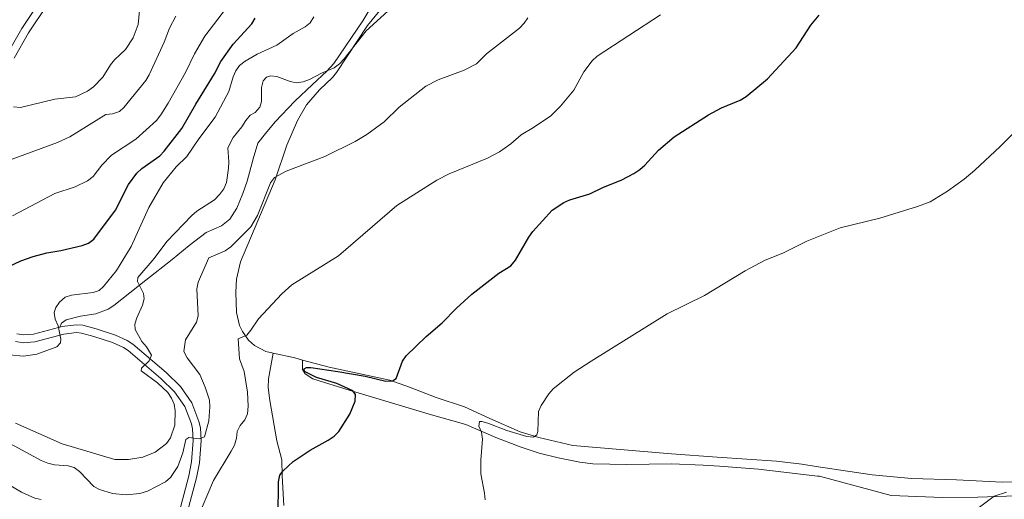
# Model space of a CAD drawing. Units: metres. Extents: x 634553 to 639066, y 699471 to 702528.
# Drawn here: x 638160 to 638535, y 701706 to 701889 of the extents above; entities that cross this region are included whole.
import ezdxf

# ---------------------------------------------------------------- set-up
doc = ezdxf.new("R2010")
doc.units = ezdxf.units.M
doc.header["$MEASUREMENT"] = 0
doc.linetypes.add('DGN Style 3', pattern=[81.328674, 58.09191, -23.236764])
for name, color, linetype, lineweight in [('Carátula', 7, 'Continuous', 0), ('Elementos auxiliares', 7, 'Continuous', 0), ('Entidades rústicas y varios', 7, 'Continuous', 0), ('Relieve y altimetría', 7, 'Continuous', 0), ('Viales y ferrocarril', 7, 'Continuous', 0)]:
    doc.layers.add(name, color=color, linetype=linetype, lineweight=lineweight)

msp = doc.modelspace()

# ---------------------------------------------------------------- linework, layer by layer
at = {"layer": 'Carátula', "color": 7, "linetype": 'Continuous', "lineweight": 0}
msp.add_3dface([(634611.4210000001, 699470.9110000001), (639065.5560000001, 699558.3890000001), (639007.2370000001, 702527.8260000001), (634553.1020000001, 702440.348)], dxfattribs=at)
at = {"layer": 'Elementos auxiliares', "color": 250, "linetype": 'Continuous', "lineweight": 0}
msp.add_3dface([(635474.6599999999, 699881.8200000002, 452.433), (635429.76, 702195.1000000001, 489.54), (638855.8700000001, 702262.4199999999, 598.912), (638901.8999999999, 699949.1300000001, 512.856)], dxfattribs=at)
at = {"layer": 'Entidades rústicas y varios', "color": 92, "linetype": 'Continuous', "lineweight": 0, "extrusion": (0.1988479530342452, 0.4543723759127593, 0.8683347485742379), "elevation": 446279.6511003983, "flags": 128}
msp.add_lwpolyline([(-303375.1893994105, -780160.0882090116), (-303372.2137698793, -780159.5740739186), (-303363.8215483908, -780157.6989929903)], dxfattribs=at)
at = {"layer": 'Entidades rústicas y varios', "color": 92, "linetype": 'Continuous', "lineweight": 0}
for points in [[(638256.0519999999, 701762.1020000001, 578.611), (638253.3100000002, 701762.7180000001, 578.917), (638248.946, 701764.9520000002, 580.006), (638246.6529999999, 701767.013, 580.4730000000001), (638244.3630000001, 701770.3540000002, 581.0450000000001), (638243.2810000001, 701772.5800000001, 581.393), (638242.175, 701777.4970000001, 581.9920000000001), (638241.8289999999, 701785.267, 582.6510000000001), (638242.1540000001, 701790.2479999999, 583.0350000000001), (638243.6310000002, 701796.8319999999, 583.527), (638256.8600000001, 701828.092, 585.1410000000001), (638261.2420000001, 701841.217, 586.53), (638265.378, 701850.638, 588.0220000000002), (638268.784, 701856.645, 588.461), (638273.717, 701862.273, 588.764), (638278.6599999999, 701867.0290000001, 589.2480000000002), (638280.2239999999, 701868.9510000001, 589.4250000000001), (638292.0279999999, 701886.8870000001, 590.582), (638299.673, 701896.0660000001, 590.5210000000001)], [(638256.0519999999, 701762.1020000001, 578.611), (638254.3090000001, 701752.2339999999, 576.721), (638254.226, 701748.986, 576.447), (638254.8049999999, 701744.0249999999, 576.399), (638257.538, 701728.6850000002, 576.077), (638259.388, 701721.4269999999, 575.856), (638259.5430000002, 701715.2930000002, 575.306), (638260.146, 701704.092, 574.816)], [(638267.298, 701759.4450000002, 577.426), (638267.2150000001, 701755.861, 576.479), (638268.2760000001, 701754.2420000001, 575.8190000000001), (638271.172, 701752.2749999999, 575.8190000000001), (638285.0719999999, 701748.0060000002, 574.3870000000002), (638315.5519999999, 701738.8389999999, 572.735), (638329.521, 701734.8800000001, 571.068), (638340.9550000001, 701729.9430000001, 569.981), (638350.206, 701726.396, 569.226), (638357.493, 701723.963, 568.707), (638364.7520000001, 701722.142, 568.3200000000002), (638372.8929999999, 701720.5040000001, 568.095), (638377.8530000001, 701719.946, 567.9980000000002), (638390.8970000001, 701719.6930000001, 567.337), (638407.8890000001, 701719.8729999999, 567.227), (638419.8999999999, 701719.4510000001, 566.3090000000001), (638426.1340000001, 701719.0490000001, 565.981), (638441.0870000002, 701717.8270000002, 565.8770000000001), (638463.5290000001, 701715.277, 564.913), (638464.2930000002, 701715.223, 564.929), (638491.6020000001, 701707.8600000001, 565.087), (638511.1300000001, 701707.1130000001, 565.032), (638524.6340000001, 701707.162, 565.121), (638553.696, 701708.287, 565.1950000000002)], [(638556.1850000002, 701713.3360000001, 566.0790000000001), (638533.9439999999, 701712.9970000001, 565.9920000000001), (638516.426, 701713.8430000001, 565.4100000000001), (638499.358, 701714.2990000001, 565.639), (638484.3219999999, 701715.75, 565.797), (638463.0560000001, 701718.915, 566.299), (638457.5800000001, 701719.7380000001, 566.376), (638447.844, 701720.8940000001, 566.3430000000001), (638425.24, 701722.4550000001, 566.258), (638407.8219999999, 701723.682, 567.447), (638370.3049999999, 701726.8400000001, 568.604), (638357.3389999999, 701729.953, 569.802), (638350.1980000001, 701732.152, 570.476), (638338.6939999999, 701737.1669999999, 570.807), (638329.0249999999, 701741.6220000001, 571.523), (638318.1939999999, 701745.1220000001, 573.0650000000002), (638308.067, 701749.118, 574.1120000000001), (638300.5220000001, 701751.8200000002, 574.494), (638277.4850000001, 701756.6980000001, 576.5360000000002), (638267.298, 701759.4450000002, 577.426)]]:
    msp.add_polyline3d(points, dxfattribs=at)
at = {"layer": 'Relieve y altimetría', "color": 30, "linetype": 'Continuous', "lineweight": 0, "flags": 128}
for points, elevation in [([(638157.115, 701855.8870000001), (638159.774, 701855.6660000001), (638172.959, 701858.7820000001), (638180.8180000001, 701859.716), (638185.3729999999, 701861.868), (638187.6140000002, 701863.469), (638191.1429999999, 701867.1000000001), (638194.081, 701871.8389999999), (638195.6769999999, 701873.763), (638199.8840000001, 701877.7039999999), (638202.7849999999, 701882.163), (638204.6930000001, 701887.2720000001), (638205.149, 701892.5770000002)], 615), ([(638203.75, 701843.594), (638211.584, 701850.6850000002), (638213.3530000001, 701852.8180000001), (638216.094, 701857.2690000001), (638222.7290000002, 701868.915), (638226.132, 701876.044), (638230.1000000001, 701882.8219999999), (638238.29, 701893.557)], 605), ([(638240.858, 701844.1410000002), (638244.179, 701848.2830000002), (638245.6410000002, 701850.6540000001), (638247.2930000002, 701852.6669999999), (638249.3, 701853.7650000001), (638251.0580000001, 701855.7779999999), (638251.6880000001, 701857.9299999999), (638251.7110000001, 701863.1830000001), (638252.3389999999, 701865.7579999999), (638253.5700000002, 701867.206), (638255.05, 701867.632), (638257.5360000001, 701867.371), (638262.564, 701865.4990000002), (638265.0160000002, 701864.9780000001), (638267.5700000002, 701865.405), (638269.9269999999, 701866.2370000001), (638274.5060000002, 701868.649), (638279.4029999999, 701870.7550000001), (638281.395, 701872.2640000001), (638283.1660000001, 701874.1910000001), (638291.5680000001, 701884.7790000001), (638301.1880000001, 701893.5989999999)], 590), ([(638151.3899999999, 701729.9990000002), (638167.703, 701721.219), (638170.2320000001, 701720.196), (638172.7200000001, 701719.5140000001), (638177.925, 701719.2020000002), (638180.3300000001, 701718.534), (638182.2660000002, 701716.9909999999), (638187.709, 701711.2220000002), (638189.936, 701710.0850000001), (638194.925, 701708.6580000002), (638200.118, 701708.0770000002), (638205.3370000002, 701708.6560000001), (638208.1950000002, 701709.4709999999), (638215.0959999999, 701713.047), (638217.0310000001, 701714.744), (638219.8270000002, 701718.9369999999), (638221.6810000001, 701724.0689999999), (638222.851, 701729.1400000001), (638223.9060000001, 701729.9180000002), (638227.8559999999, 701729.4340000001), (638229.899, 701730.179), (638231.6059999999, 701736.3289999999), (638232.023, 701741.676), (638231.8080000001, 701744.1660000001), (638230.243, 701749.0760000001), (638228.206, 701753.9380000001), (638223.3080000001, 701760.3049999999), (638222.1040000002, 701762.7000000001), (638222.6930000001, 701767.108), (638226.9430000001, 701773.8160000001), (638227.5009999999, 701776.2540000001), (638227.0549999999, 701786.578), (638227.5020000001, 701789.037), (638231.5430000002, 701798.315), (638237.7509999999, 701801.0830000001), (638239.915, 701802.6120000001), (638247.5889999999, 701810.1390000001), (638250.1240000001, 701814.4870000001), (638255.024, 701826.9010000002), (638256.6410000002, 701828.9500000001), (638261.061, 701831.334), (638275.7649999999, 701836.9610000001), (638287.3289999999, 701842.6510000002), (638291.8119999999, 701845.338), (638298.4029999999, 701850.1270000001), (638304.101, 701855.7100000001), (638314.2849999999, 701863.7220000002), (638318.986, 701866.163), (638328.922, 701869.8330000001), (638333.594, 701872.1969999999), (638337.369, 701875.9870000001), (638350.003, 701885.8160000001), (638351.7960000001, 701887.689), (638353.1089999999, 701889.8160000001)], 585), ([(638155.5449999999, 701761.4299999999), (638160.9700000001, 701760.8999999999), (638166.1020000001, 701761.6340000001), (638173.689, 701764.419), (638175.0249999999, 701765.9739999999), (638175.163, 701767.419), (638174.2100000001, 701772.4979999999), (638173.03, 701775.0290000001), (638172.6680000002, 701777.5040000001), (638173.3019999999, 701779.436), (638174.6410000002, 701781.5430000002), (638176.8530000001, 701783.3219999999), (638179.2320000001, 701784.1059999999), (638187.4610000001, 701785.145), (638189.848, 701785.885), (638191.4739999999, 701787.4450000002), (638196.4310000001, 701793.52), (638201.98, 701802.7339999999), (638208.7409999999, 701817.517), (638214.1429999999, 701826.9280000001), (638219.19, 701832.9850000001), (638223.159, 701836.9080000002), (638227.7309999999, 701843.6680000002), (638233.939, 701851.9639999999), (638239.25, 701861.719), (638240.8929999999, 701867.267), (638241.9099999999, 701869.5959999999), (638243.3270000002, 701871.6540000001), (638245.371, 701873.314), (638250.0390000001, 701875.9750000001), (638257.54, 701879.3970000001), (638263.7150000001, 701883.7860000001), (638268.2760000001, 701886.2960000001), (638270.1930000001, 701887.896), (638271.6159999999, 701890.182)], 595), ([(638178.594, 701844.459), (638192.3400000001, 701852.9199999999), (638194.8130000001, 701853.2120000002), (638197.4909999999, 701854.0290000001), (638199.179, 701855.6540000001), (638207.581, 701865.932), (638208.8389999999, 701868.092), (638214.5819999999, 701880.4890000002), (638216.6310000002, 701885.801), (638218.993, 701890.3360000001)], 610), ([(638229.0800000001, 701703.456), (638233.3219999999, 701713.548), (638240.1340000001, 701724.686), (638241.3, 701727.0560000001), (638242.0989999999, 701729.7490000002), (638242.375, 701732.253), (638243.494, 701734.4880000001), (638245.2560000002, 701736.6310000002), (638246.257, 701738.925), (638246.548, 701741.8870000001), (638246.304, 701747.1980000001), (638245.0020000001, 701755.1390000001), (638243.2080000001, 701759.8770000001), (638242.788, 701767.4720000002), (638246.0630000001, 701768.9600000001), (638247.645, 701770.797), (638250.5260000001, 701775.105), (638259.4580000001, 701784.608), (638263.203, 701788.094), (638280.9920000001, 701799.1840000001), (638303.1660000001, 701818.2350000001), (638318.4439999999, 701828), (638323.162, 701830.3370000002), (638337.7080000001, 701836.328), (638342.3430000001, 701838.7010000001), (638346.7120000002, 701841.736), (638350.6140000002, 701845.2550000001), (638355.3430000001, 701847.932), (638361.855, 701852.4950000001), (638365.646, 701856.1159999999), (638370.6429999999, 701862.2239999999), (638374.419, 701869.169), (638377.6359999999, 701873.4010000002), (638379.6059999999, 701875.1329999999), (638403.7039999999, 701890.838)], 580), ([(638335.8500000001, 701729.344), (638335.527, 701731.9169999999), (638334.4990000001, 701734.206), (638334.672, 701736.0040000001), (638335.5530000001, 701736.0410000001), (638337.956, 701735.3540000002), (638345.1120000001, 701732.5580000001), (638352.6950000002, 701730.3200000002), (638355.273, 701730.0930000001), (638356.54, 701730.9070000001), (638356.9600000001, 701732.213), (638357.19, 701739.898), (638358.273, 701742.1510000002), (638361.088, 701746.5349999999), (638362.8100000002, 701748.513), (638370.7560000002, 701754.834), (638377.243, 701759.0220000001), (638406.2830000002, 701777.0619999999), (638420.398, 701783.963), (638435.919, 701793.402), (638443.288, 701797.3119999999), (638450.571, 701800.2069999999), (638459.513, 701804.696), (638472.1290000001, 701809.8470000002), (638487.246, 701813.5220000001), (638501.6340000001, 701817.909), (638506.4180000002, 701819.6810000001), (638513.0090000001, 701823.7069999999), (638519.341, 701828.3100000002), (638523.5109999999, 701831.7239999999), (638533.1669999999, 701840.717), (638555.7509999999, 701863.1159999999)], 570), ([(638151.311, 701834.0850000001), (638173.9680000001, 701842.3060000001), (638178.594, 701844.459)], 610), ([(638156.719, 701814.3319999999), (638172.8890000001, 701822.9010000002), (638180.7010000001, 701825.4210000001), (638185.3459999999, 701827.6340000001), (638187.5590000001, 701829.342), (638190.8350000001, 701833.659), (638194.466, 701837.4010000002), (638203.75, 701843.594)], 605), ([(638157.905, 701735.4369999999), (638175.7339999999, 701727.565), (638195.7370000001, 701721.5090000001), (638200.9790000002, 701721.5150000001), (638206.3810000002, 701722.4180000002), (638211.145, 701724.4029999999), (638215.423, 701727.652), (638216.9750000001, 701729.8800000001), (638218.663, 701734.6869999999), (638218.7490000001, 701740.1429999999), (638218.3200000002, 701742.6100000001), (638217.328, 701744.9700000001), (638215.913, 701747.0460000001), (638212.0619999999, 701750.7039999999), (638205.8119999999, 701755.3080000001), (638205.8800000001, 701756.4010000002), (638208.8350000001, 701759.1570000001), (638209.7820000001, 701761.2749999999), (638207.8859999999, 701764.4369999999), (638206.0680000001, 701766.4480000001), (638203.449, 701771.0959999999), (638203.4439999999, 701773.105), (638204.1159999999, 701775.513), (638206.2830000002, 701780.304), (638206.983, 701782.7380000001), (638206.6610000001, 701784.746), (638204.3940000001, 701789.2890000001), (638204.5310000001, 701790.8400000001), (638210.719, 701798.1170000001), (638215.6040000002, 701804.53), (638225.1359999999, 701814.507), (638227.071, 701816.1340000001), (638233.6830000001, 701820.496), (638235.7640000001, 701822.5700000002), (638237.246, 701824.5800000001), (638238.2849999999, 701826.996), (638239.0549999999, 701832.483), (638239.2290000002, 701834.9770000001), (638238.79, 701840.203), (638240.858, 701844.1410000002)], 590), ([(638336.8200000002, 701706.1850000002), (638336.638, 701708.7220000002), (638335.213, 701716.1040000002), (638335.223, 701721.301), (638335.8500000001, 701729.344)], 570), ([(638153.051, 701713.328), (638160.182, 701709.1140000002), (638165.2990000001, 701706.8700000001), (638167.7290000002, 701706.2830000002)], 580), ([(638524.2450000001, 701702.618), (638530.8080000001, 701707.5560000001), (638535.5390000001, 701709.1580000002)], 565)]:
    msp.add_lwpolyline(points, dxfattribs=dict(at, elevation=elevation))
at = {"layer": 'Relieve y altimetría', "color": 30, "linetype": 'Continuous', "lineweight": 30, "flags": 128}
for points, elevation in [([(638152.2509999999, 701793.503), (638159.9680000001, 701797.2010000001), (638164.6939999999, 701798.8589999999), (638169.8300000001, 701800.2760000002), (638175.223, 701801.132), (638183.3630000001, 701803.037), (638185.723, 701803.959), (638187.7200000001, 701805.4709999999), (638195.963, 701816.463), (638201.007, 701826.274), (638204.0989999999, 701830.5930000001), (638206.0950000001, 701832.436), (638212.8620000001, 701837.1950000002), (638214.6100000001, 701838.983), (638221.2990000001, 701847.6140000002), (638226.6200000001, 701856.8890000001), (638233.801, 701868.442), (638236.1170000001, 701873.1710000001), (638240.861, 701879.7039999999), (638248, 701887.476), (638249.297, 701889.6130000001)], 600), ([(638257.9979999999, 701699.8940000001), (638258.1440000001, 701713.0789999999), (638258.632, 701715.548), (638259.9330000001, 701717.314), (638263.767, 701720.8130000001), (638270.2590000001, 701725.1669999999), (638277.101, 701728.875), (638279.3270000002, 701730.4380000001), (638281.0789999999, 701732.2200000001), (638285.371, 701738.842), (638287.3700000001, 701743.7470000001), (638287.4340000001, 701746.2849999999), (638286.4790000002, 701747.7280000001), (638280.3030000001, 701750.5689999999), (638272.578, 701752.8430000001), (638267.9890000002, 701755.1240000002), (638267.8810000002, 701756.146), (638268.7620000001, 701756.6070000001), (638270.4890000002, 701756.54), (638280.7209999999, 701755.0750000001), (638291.1840000001, 701753.2620000001), (638298.986, 701751.388), (638301.5590000001, 701751.4639999999), (638303.0020000001, 701752.4199999999), (638305.369, 701758.986), (638306.801, 701761.0760000001), (638314.432, 701768.342), (638320.51, 701773.5760000001), (638325.9620000002, 701779.2370000001), (638331.8360000001, 701784.496), (638342.1200000001, 701792.5519999999), (638346.6529999999, 701795.317), (638348.4110000001, 701797.4369999999), (638353.4700000001, 701806.2270000001), (638354.996, 701808.3620000001), (638362.4330000001, 701816.4700000001), (638366.8330000001, 701819.4060000001), (638369.122, 701820.412), (638376.8019999999, 701822.7779999999), (638381.7320000001, 701825.152), (638389.01, 701828.0549999999), (638393.53, 701830.5020000001), (638395.8180000001, 701831.9880000001), (638397.672, 701833.665), (638402.969, 701839.4060000001), (638408.9040000001, 701844.4620000002), (638421.997, 701852.855), (638426.8929999999, 701855.432), (638434.0090000001, 701858.4160000001), (638436.3870000001, 701859.76), (638444.456, 701866.513), (638455.361, 701878.271), (638460.946, 701886.9210000001), (638464.1499999999, 701890.801)], 575)]:
    msp.add_lwpolyline(points, dxfattribs=dict(at, elevation=elevation))
at = {"layer": 'Viales y ferrocarril', "color": 250, "linetype": 'DGN Style 3', "lineweight": 0}
for points in [[(638175.338, 701979.486, 631.736), (638175.9430000001, 701968.1270000001, 630.265), (638175.7509999999, 701956.503, 628.8720000000001), (638176.2720000001, 701937.3640000002, 625.2960000000002), (638176.8940000001, 701919.5249999999, 622.8680000000002), (638176.757, 701914.571, 622.225), (638176.1140000002, 701909.3450000001, 621.6180000000002), (638174.7919999999, 701904.537, 621.2330000000002), (638172.165, 701898.5760000001, 620.635), (638169.7949999999, 701894.4080000002, 620.169), (638162.8620000001, 701884.0860000001, 618.8670000000001), (638157.361, 701874.3910000002, 617.525)], [(638174.7790000001, 701771.9500000001, 594.885), (638175.4820000001, 701773.5050000001, 594.8970000000002), (638177.1710000001, 701774.7080000001, 594.456), (638182.6680000002, 701776.2010000001, 594.015), (638188.5179999999, 701777.061, 593.6850000000002), (638193.173, 701778.8470000002, 593.03), (638195.3489999999, 701780.2490000002, 592.5830000000001), (638207.5619999999, 701789.8019999999, 589.758), (638217.621, 701797.7180000001, 588.241), (638224.064, 701803.0889999999, 587.515), (638230.6100000001, 701808.0390000001, 587.1850000000002), (638236.385, 701810.591, 587.075), (638239.5519999999, 701813.0660000001, 586.744), (638242.2660000002, 701817.2560000002, 587.345), (638244.5889999999, 701822.8200000002, 587.75), (638246.2209999999, 701827.5419999999, 587.744), (638248.4539999999, 701836.071, 587.626), (638250.274, 701841.9979999999, 586.965), (638253.1560000001, 701845.7420000001, 586.854), (638256.8119999999, 701850.192, 587.515), (638264.409, 701857.9650000001, 588.287), (638271.0220000001, 701864.396, 589.8290000000001), (638276.547, 701869.4600000001, 590.4010000000001), (638279.192, 701872.3289999999, 590.6410000000001), (638290.2849999999, 701888.554, 591.2610000000001), (638296.9569999999, 701900.203, 591.592)], [(638174.7790000001, 701771.9500000001, 594.885), (638175.7290000002, 701772.2050000001, 594.859), (638181.074, 701772.8829999999, 594.727), (638183.5750000001, 701772.7050000001, 594.676), (638188.6669999999, 701771.314, 593.995), (638195.994, 701768.896, 592.462), (638200.4909999999, 701766.8790000001, 591.5930000000001), (638202.5850000001, 701765.5460000001, 591.1890000000001), (638215.3620000001, 701754.6699999999, 588.61), (638220.744, 701749.3450000001, 587.639), (638225.1270000001, 701743.1699999999, 586.755), (638227.8250000001, 701736.0619999999, 585.855), (638228.369, 701733.635, 585.601), (638228.6470000001, 701728.8360000001, 585.075), (638228.02, 701720.3350000001, 583.8200000000002), (638226.9330000001, 701714.619, 583.044), (638222.5959999999, 701698.415, 581.28)], [(638158.4839999999, 701769.409, 595.437), (638160.966, 701769.0090000001, 595.402), (638164.794, 701769.307, 595.306), (638174.3540000002, 701771.8360000001, 594.8970000000002), (638174.7790000001, 701771.9500000001, 594.885)]]:
    msp.add_polyline3d(points, dxfattribs=at)
at = {"layer": 'Viales y ferrocarril', "color": 250, "linetype": 'Continuous', "lineweight": 0}
for points in [[(638172.598, 701974.507, 631.736), (638172.9410000001, 701968.071, 630.265), (638172.75, 701956.486, 628.8720000000001), (638173.273, 701937.27, 625.2960000000002), (638173.892, 701919.5140000001, 622.8680000000002), (638173.7620000001, 701914.7960000001, 622.225), (638173.163, 701909.9280000001, 621.6180000000002), (638171.9569999999, 701905.5449999999, 621.2330000000002), (638169.4809999999, 701899.925, 620.635), (638167.2420000001, 701895.9870000001, 620.169), (638160.3080000001, 701885.6640000001, 618.8670000000001), (638154.7550000001, 701875.878, 617.525)], [(638157.851, 701766.4720000002, 595.437), (638160.842, 701765.99, 595.402), (638165.298, 701766.3370000002, 595.306), (638176.304, 701769.253, 594.859), (638181.1570000001, 701769.869, 594.727), (638183.0680000001, 701769.733, 594.676), (638187.801, 701768.44, 593.995), (638194.9070000001, 701766.0950000001, 592.462), (638199.064, 701764.2309999999, 591.5930000000001), (638200.798, 701763.1259999999, 591.1890000000001), (638213.331, 701752.4580000001, 588.61), (638218.4480000001, 701747.395, 587.639), (638222.4580000001, 701741.746, 586.755), (638224.9439999999, 701735.1969999999, 585.855), (638225.388, 701733.217, 585.601), (638225.6399999999, 701728.8589999999, 585.075), (638225.04, 701720.726, 583.8200000000002), (638224.0060000002, 701715.287, 583.044), (638219.6390000001, 701698.9720000002, 581.28)]]:
    msp.add_polyline3d(points, dxfattribs=at)

doc.saveas('drawing.dxf')
